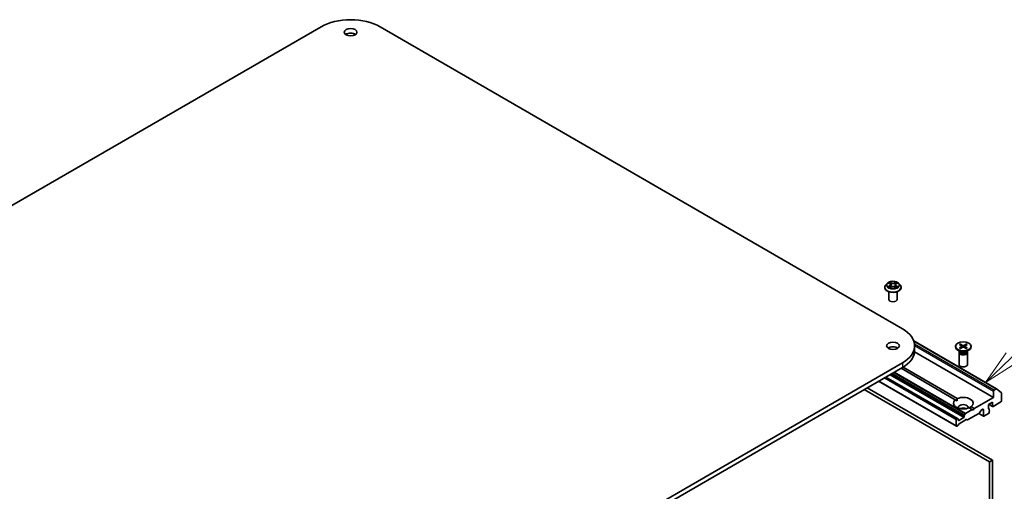
# Model space of a CAD drawing. Units: millimetres. Extents: x 36 to 8894, y 20 to 1706.
# Drawn here: x 753 to 926, y 331 to 414 of the extents above; entities that cross this region are included whole.
import ezdxf

# ---------------------------------------------------------------- set-up
doc = ezdxf.new("R2010")
doc.units = ezdxf.units.MM
doc.header["$LTSCALE"] = 2.5
for name, color, linetype, lineweight in [('Symbol (TK)', 100, 'Continuous', 18), ('Visible (ISO)', 7, 'Continuous', 35), ('Visible Narrow (ISO)', 7, 'Continuous', 25)]:
    doc.layers.add(name, color=color, linetype=linetype, lineweight=lineweight)
doc.styles.add('Note Text (TK2)', font='MS PGothic.ttf')

# ---------------------------------------------------------------- blocks, each defined once
blk = doc.blocks.new('Balloon10')
at = {"layer": 'Symbol (TK)', "color": 100}
for p, q in [((371.014, 141.945), (377.849, 148.532)), ((370.667, 142.305), (369.214, 140.21)), ((371.014, 141.945), (369.214, 140.21)), ((369.214, 140.21), (371.361, 141.585))]:
    blk.add_line(p, q, dxfattribs=at)
at = {"layer": 'Symbol (TK)'}
blk.add_circle((380.001, 150.607), 3, dxfattribs=at)
at = {"layer": 'Symbol (TK)', "color": 7, "insert": (380.001, 150.601), "char_height": 2, "attachment_point": 5, "style": 'Note Text (TK2)'}
blk.add_mtext('3', dxfattribs=at)

msp = doc.modelspace()

# ---------------------------------------------------------------- linework, layer by layer
at = {"layer": 'Visible (ISO)'}
for p, q in [((668.2088, 333.4682), (806.0946, 413.0766)), ((816.4891, 413.0766), (908.4129, 360.0044)), ((905.7258, 367.9691), (905.4778, 367.6924)), ((905.9693, 367.9991), (906.1817, 367.8722)), ((906.3128, 367.6973), (906.3537, 367.3156)), ((907.1897, 367.6973), (907.1487, 367.3156)), ((907.3208, 367.8722), (907.5332, 367.9991)), ((907.7766, 367.9691), (908.0247, 367.6924)), ((905.3012, 367.2508), (905.3012, 367.2674)), ((906.0012, 365.1687), (906.0012, 366.5151)), ((906.2212, 367.2417), (906.4424, 367.365)), ((907.0601, 367.365), (907.2813, 367.2417)), ((907.5012, 365.1687), (907.5012, 366.5151)), ((908.2012, 367.2508), (908.2012, 367.2674)), ((910.4135, 357.8629), (924.9846, 349.4503)), ((910.5657, 357.0037), (910.5657, 356.1872)), ((918.438, 357.2153), (918.8474, 356.9653)), ((918.6153, 357.3177), (919.0484, 357.0813)), ((918.711, 357.0486), (918.6467, 357.2758)), ((919.6359, 357.3177), (919.2028, 357.0813)), ((919.8132, 357.2153), (919.4038, 356.9653)), ((919.6045, 357.2758), (919.5402, 357.0486)), ((924.4289, 347.9406), (910.5543, 355.9511)), ((917.7506, 356.9207), (917.7506, 356.82)), ((918.6495, 355.9722), (918.1533, 356.2587)), ((918.3756, 355.8388), (918.3756, 353.7173)), ((918.4523, 356.0351), (918.424, 355.9919)), ((918.438, 356.6261), (918.8474, 356.8761)), ((918.4523, 356.0861), (918.4523, 355.9641)), ((918.6153, 356.5237), (919.0484, 356.7601)), ((918.8779, 356.9247), (918.904, 356.6813)), ((919.6359, 356.5237), (919.2028, 356.7601)), ((919.3733, 356.9247), (919.3472, 356.6813)), ((919.8132, 356.6261), (919.4038, 356.8761)), ((919.6017, 355.9722), (920.0979, 356.2587)), ((919.7989, 356.0861), (919.7989, 355.9641)), ((919.7989, 356.0351), (919.8272, 355.9919)), ((919.8756, 355.8388), (919.8756, 353.7173)), ((920.5006, 356.9207), (920.5006, 356.82)), ((908.4129, 354.0031), (770.5271, 274.3947)), ((770.5271, 273.5782), (908.4129, 353.1866)), ((917.7241, 347.525), (908.1654, 353.0437)), ((908.5179, 353.2485), (918.0776, 347.7292)), ((917.9192, 342.8709), (904.2324, 350.773)), ((918.096, 344.2484), (905.5138, 351.5128)), ((901.6954, 349.3082), (923.7218, 336.5913)), ((924.2521, 336.8975), (902.2258, 349.6144)), ((924.4289, 349.0429), (924.4289, 347.9406)), ((924.9096, 349.4429), (924.535, 349.2266)), ((924.991, 349.4458), (925.8185, 348.777)), ((925.8431, 347.3282), (925.8431, 348.7128)), ((917.7241, 347.525), (918.0649, 347.3282)), ((924.4289, 347.9406), (921.0701, 346.0014)), ((923.545, 346.6955), (924.2521, 347.1037)), ((923.545, 346.0014), (923.545, 346.6955)), ((924.2832, 346.341), (923.6072, 346.7313)), ((924.2521, 347.1037), (924.2521, 346.4097)), ((924.3582, 346.3484), (925.7371, 347.1445)), ((919.3334, 344.8305), (919.4481, 345.0291)), ((920.7166, 345.7973), (919.5231, 345.1082)), ((921.8924, 345.129), (919.8943, 343.9754)), ((920.7166, 345.7973), (920.1736, 346.1108)), ((920.5271, 346.3149), (921.0701, 346.0014)), ((920.8934, 345.6952), (920.7166, 345.7973)), ((921.0701, 346.0014), (920.8934, 345.6952)), ((922.6922, 344.606), (921.8394, 345.0983)), ((922.1881, 345.5904), (921.9674, 345.2081)), ((922.2631, 345.6696), (922.5551, 345.8381)), ((922.6611, 345.7769), (922.6611, 344.6746)), ((922.7672, 344.6134), (923.5804, 345.0829)), ((923.5462, 345.9838), (923.6554, 345.9208)), ((923.6864, 345.6678), (923.6864, 345.8521)), ((923.7261, 345.6619), (923.6864, 345.6847)), ((923.6864, 345.2666), (923.6864, 345.4369)), ((917.8882, 344.0418), (917.8882, 342.9396)), ((918.021, 344.241), (917.9942, 344.2256)), ((918.096, 344.2484), (918.2107, 344.1823)), ((918.3167, 343.2328), (918.2021, 343.0342)), ((918.2417, 343.9602), (918.2417, 344.1136)), ((919.1963, 344.3889), (918.3478, 343.899)), ((919.6297, 344.0267), (918.3917, 343.3119)), ((919.3024, 344.726), (919.3024, 344.5726)), ((919.8193, 343.9679), (919.7047, 344.0341)), ((918.1271, 342.955), (917.9942, 342.8783)), ((923.7218, 336.5913), (924.2521, 336.8975)), ((923.7218, 336.5913), (923.7218, 309.9834)), ((924.2521, 310.2896), (924.2521, 336.8975))]:
    msp.add_line(p, q, dxfattribs=at)
for centre, major_axis, start_param, end_param in [((811.2918, 410.076), (7.35, 0), 0.78539816, 2.35619449), ((811.2918, 411.3007), (-1.125, 0), 3.82126647, 5.60351149), ((906.7512, 365.1687), (-0.75, 0), 0, 3.14159265), ((903.2157, 357.0037), (7.35, 0), 5.49778714, 7.06858347), ((919.1256, 357.1285), (0.1124, 0), 3.95512603, 5.46965193), ((906.7512, 356.1872), (-1.125, 0), 3.82126647, 5.60351149), ((903.2157, 356.1872), (7.35, 0), 5.49778714, 6.28318531), ((919.1256, 356.82), (1.375, 0), 3.14159265, 6.28318531), ((919.1256, 355.8388), (0.75, 0), 2.78022553, 6.64455243), ((919.1256, 355.9641), (0.6733, 0), 3.14159265, 6.28318531), ((919.1256, 356.2471), (-0.6733, 0), 0.78539816, 2.35619449), ((918.7657, 356.9207), (0.1124, 0), 5.52592236, 7.04044825), ((919.1256, 356.7129), (-0.1124, 0), 3.95512603, 5.46965193), ((919.4855, 356.9207), (-0.1124, 0), 5.52592236, 7.04044825), ((919.1256, 353.7173), (0.75, 0), 3.14159265, 6.28318531), ((924.535, 349.1041), (0.075, 0.1299), 0.78539816, 2.35619449), ((924.9096, 349.3204), (0.075, 0.1299), 6.19252542, 7.06858347), ((925.7371, 348.6515), (0.075, 0.1299), 5.49778714, 6.19252542), ((919.1256, 346.92), (-1.75, 0), 5.64113471, 8.49603223), ((919.1256, 346.92), (1.75, 0), 5.64113471, 8.49603223), ((919.1256, 346.1851), (0.85, 0), 5.94396055, 9.76400272), ((925.7371, 347.267), (-0.075, -0.1299), 0.78539816, 2.35619449), ((919.1256, 345.5728), (-0.85, 0), 4.04063807, 5.38413989), ((919.5231, 344.9858), (0.075, 0.1299), 0.78539816, 1.57079633), ((921.8924, 345.2514), (-0.075, -0.1299), 0.78539816, 1.57079633), ((922.2631, 345.5471), (-0.075, -0.1299), 3.92699082, 4.71238898), ((922.5551, 345.7157), (0.075, 0.1299), 5.49778714, 7.06858347), ((923.6511, 346.0627), (-0.075, -0.1299), 5.49778714, 6.72874656), ((923.5804, 345.2054), (-0.075, -0.1299), 0.78539816, 2.35619449), ((923.5804, 345.7909), (0.075, 0.1299), 5.49778714, 6.72874656), ((923.6511, 345.5319), (0.075, 0.1299), 4.26682773, 6.72874656), ((924.3582, 346.4709), (-0.075, -0.1299), 5.49778714, 7.06858347), ((917.9942, 344.1031), (0.075, 0.1299), 0.78539816, 2.35619449), ((918.021, 344.1185), (0.075, 0.1299), 0, 0.78539816), ((918.1357, 344.0523), (0.075, 0.1299), 5.49778714, 6.28318531), ((918.3478, 344.0214), (-0.075, -0.1299), 5.49778714, 7.06858347), ((918.3917, 343.1895), (-0.075, -0.1299), 3.92699082, 4.71238898), ((919.1963, 344.5113), (0.075, 0.1299), 3.92699082, 5.49778714), ((919.4084, 344.7872), (0.075, 0.1299), 1.57079633, 2.35619449), ((919.6297, 343.9042), (0.075, 0.1299), 0, 0.78539816), ((919.8943, 344.0978), (-0.075, -0.1299), 0, 0.78539816), ((922.7672, 344.7359), (-0.075, -0.1299), 5.49778714, 7.06858347), ((917.9942, 343.0008), (-0.075, -0.1299), 5.49778714, 7.06858347), ((918.1271, 343.0775), (-0.075, -0.1299), 0.78539816, 1.57079633)]:
    msp.add_ellipse(centre, major_axis=major_axis, ratio=0.57735027, start_param=start_param, end_param=end_param, dxfattribs=at)
for centre, major_axis in [((811.2918, 412.1172), (1.125, 0)), ((906.7512, 357.0037), (1.125, 0)), ((919.1256, 356.9207), (-1.375, 0))]:
    msp.add_ellipse(centre, major_axis=major_axis, ratio=0.57735027, dxfattribs=at)
for points, knots in [([(905.4778, 367.6924), (905.4555, 367.6674), (905.435, 367.6417), (905.398, 367.5885), (905.3815, 367.5612), (905.3529, 367.5051), (905.3408, 367.4764), (905.3212, 367.4179), (905.3137, 367.3881), (905.3038, 367.328), (905.3012, 367.2977), (905.3012, 367.2674)], [3.449424205, 3.449424205, 3.449424205, 3.449424205, 3.544937527, 3.544937527, 3.64045085, 3.64045085, 3.735964172, 3.735964172, 3.831477495, 3.831477495, 3.926990817, 3.926990817, 3.926990817, 3.926990817]), ([(907.7766, 367.9691), (907.7153, 368.0375), (907.6374, 368.0976), (907.4535, 368.2009), (907.3464, 368.2435), (907.1165, 368.3056), (906.9939, 368.3252), (906.7452, 368.3403), (906.6192, 368.3359), (906.3756, 368.3035), (906.2579, 368.2754), (906.0415, 368.1974), (905.943, 368.1473), (905.8091, 368.0515), (905.7642, 368.0119), (905.7258, 367.9691)], [1.26296478, 1.26296478, 1.26296478, 1.26296478, 1.5839777, 1.5839777, 1.9184063, 1.9184063, 2.25148375, 2.25148375, 2.58279719, 2.58279719, 2.9145331, 2.9145331, 3.24851107, 3.24851107, 3.4494242, 3.4494242, 3.4494242, 3.4494242]), ([(906.3128, 367.6973), (906.3113, 367.7109), (906.3082, 367.7244), (906.2988, 367.7507), (906.2925, 367.7635), (906.2772, 367.7882), (906.2681, 367.8), (906.2475, 367.8227), (906.2359, 367.8334), (906.2104, 367.8537), (906.1965, 367.8633), (906.1817, 367.8722)], [0.847301519, 0.847301519, 0.847301519, 0.847301519, 0.988509822, 0.988509822, 1.129718125, 1.129718125, 1.270926428, 1.270926428, 1.412134731, 1.412134731, 1.553343034, 1.553343034, 1.553343034, 1.553343034]), ([(907.0601, 367.365), (907.0267, 367.3836), (906.9888, 367.399), (906.9072, 367.4224), (906.8635, 367.4304), (906.7741, 367.4384), (906.7284, 367.4384), (906.639, 367.4304), (906.5953, 367.4224), (906.5136, 367.399), (906.4757, 367.3836), (906.4424, 367.365)], [1.58824962, 1.58824962, 1.58824962, 1.58824962, 1.89542757, 1.89542757, 2.20260552, 2.20260552, 2.50978346, 2.50978346, 2.81696141, 2.81696141, 3.12413936, 3.12413936, 3.12413936, 3.12413936]), ([(907.3208, 367.8722), (907.3059, 367.8633), (907.2921, 367.8537), (907.2666, 367.8334), (907.255, 367.8227), (907.2343, 367.8), (907.2253, 367.7882), (907.2099, 367.7635), (907.2037, 367.7507), (907.1943, 367.7244), (907.1912, 367.7109), (907.1897, 367.6973)], [3.159045946, 3.159045946, 3.159045946, 3.159045946, 3.300254249, 3.300254249, 3.441462552, 3.441462552, 3.582670855, 3.582670855, 3.723879158, 3.723879158, 3.865087461, 3.865087461, 3.865087461, 3.865087461]), ([(908.2012, 367.2674), (908.2012, 367.2977), (908.1987, 367.328), (908.1887, 367.3881), (908.1813, 367.4179), (908.1617, 367.4764), (908.1496, 367.5051), (908.121, 367.5612), (908.1045, 367.5885), (908.0675, 367.6417), (908.047, 367.6674), (908.0247, 367.6924)], [0.785398163, 0.785398163, 0.785398163, 0.785398163, 0.880911486, 0.880911486, 0.976424808, 0.976424808, 1.071938131, 1.071938131, 1.167451453, 1.167451453, 1.262964775, 1.262964775, 1.262964775, 1.262964775]), ([(905.3012, 367.2508), (905.3012, 367.1614), (905.3248, 367.0722), (905.4162, 366.9013), (905.4857, 366.82), (905.665, 366.6726), (905.7764, 366.607), (906.0284, 366.5), (906.1691, 366.4587), (906.4648, 366.4043), (906.6199, 366.3911), (906.929, 366.394), (907.083, 366.4101), (907.3752, 366.4698), (907.5132, 366.5136), (907.7597, 366.6253), (907.8681, 366.6933), (908.0429, 366.8475), (908.1097, 366.9338), (908.1842, 367.0984), (908.2012, 367.1745), (908.2012, 367.2508)], [3.92699082, 3.92699082, 3.92699082, 3.92699082, 4.2267014, 4.2267014, 4.53911238, 4.53911238, 4.86360542, 4.86360542, 5.18933336, 5.18933336, 5.51408383, 5.51408383, 5.83843868, 5.83843868, 6.16327278, 6.16327278, 6.48907018, 6.48907018, 6.81298523, 6.81298523, 7.06858347, 7.06858347, 7.06858347, 7.06858347]), ([(906.0654, 367.3484), (906.0744, 367.3409), (906.0842, 367.3334), (906.1052, 367.3183), (906.1164, 367.3108), (906.1403, 367.296), (906.1529, 367.2887), (906.1794, 367.2743), (906.1934, 367.2673), (906.2164, 367.2565), (906.225, 367.2526), (906.2339, 367.2488)], [4.534901476, 4.534901476, 4.534901476, 4.534901476, 4.605051412, 4.605051412, 4.675201349, 4.675201349, 4.745351285, 4.745351285, 4.815501221, 4.815501221, 4.856375894, 4.856375894, 4.856375894, 4.856375894]), ([(907.2686, 367.2488), (907.2774, 367.2526), (907.2861, 367.2565), (907.3091, 367.2673), (907.323, 367.2743), (907.3496, 367.2887), (907.3622, 367.296), (907.386, 367.3108), (907.3973, 367.3183), (907.4183, 367.3334), (907.4281, 367.3409), (907.4371, 367.3484)], [6.139198394, 6.139198394, 6.139198394, 6.139198394, 6.180073066, 6.180073066, 6.250223003, 6.250223003, 6.320372939, 6.320372939, 6.390522875, 6.390522875, 6.460672811, 6.460672811, 6.460672811, 6.460672811]), ([(918.6153, 357.3177), (918.6199, 357.3152), (918.6253, 357.3109), (918.6334, 357.3022), (918.6377, 357.2962), (918.643, 357.2862), (918.6452, 357.2808), (918.6467, 357.2758)], [0.0151653677, 0.0151653677, 0.0151653677, 0.0151653677, 0.0189753085, 0.0189753085, 0.0227334537, 0.0227334537, 0.0257677238, 0.0257677238, 0.0257677238, 0.0257677238]), ([(919.6045, 357.2758), (919.606, 357.2808), (919.6082, 357.2862), (919.6135, 357.2962), (919.6178, 357.3022), (919.6259, 357.3109), (919.6313, 357.3152), (919.6359, 357.3177)], [0.0346183544, 0.0346183544, 0.0346183544, 0.0346183544, 0.0376526245, 0.0376526245, 0.0414107697, 0.0414107697, 0.0452207105, 0.0452207105, 0.0452207105, 0.0452207105]), ([(918.438, 356.6261), (918.4424, 356.6287), (918.4476, 356.6306), (918.4559, 356.6314), (918.4605, 356.6305), (918.4645, 356.6281), (918.4653, 356.6276), (918.466, 356.627)], [0.01516536768, 0.01516536768, 0.01516536768, 0.01516536768, 0.0189753085, 0.0189753085, 0.02273345371, 0.02273345371, 0.02358385065, 0.02358385065, 0.02358385065, 0.02358385065]), ([(918.6294, 356.5314), (918.6194, 356.5358), (918.6095, 356.5403), (918.5872, 356.551), (918.5748, 356.5574), (918.5509, 356.5704), (918.5393, 356.577), (918.517, 356.5908), (918.5062, 356.5978), (918.4855, 356.6122), (918.4755, 356.6196), (918.466, 356.6271)], [6.145170361, 6.145170361, 6.145170361, 6.145170361, 6.191666288, 6.191666288, 6.252883329, 6.252883329, 6.314100371, 6.314100371, 6.375317412, 6.375317412, 6.436534454, 6.436534454, 6.436534454, 6.436534454]), ([(919.7852, 356.6271), (919.7757, 356.6196), (919.7657, 356.6122), (919.745, 356.5978), (919.7342, 356.5908), (919.7119, 356.577), (919.7003, 356.5704), (919.6764, 356.5574), (919.664, 356.551), (919.6417, 356.5403), (919.6318, 356.5358), (919.6218, 356.5314)], [4.559039834, 4.559039834, 4.559039834, 4.559039834, 4.620256875, 4.620256875, 4.681473917, 4.681473917, 4.742690958, 4.742690958, 4.803908, 4.803908, 4.850403927, 4.850403927, 4.850403927, 4.850403927]), ([(919.7852, 356.627), (919.7859, 356.6276), (919.7867, 356.6281), (919.7907, 356.6305), (919.7953, 356.6314), (919.8036, 356.6306), (919.8088, 356.6287), (919.8132, 356.6261)], [0.03680222753, 0.03680222753, 0.03680222753, 0.03680222753, 0.03765262447, 0.03765262447, 0.04141076968, 0.04141076968, 0.04522071051, 0.04522071051, 0.04522071051, 0.04522071051])]:
    msp.add_open_spline(points, degree=3, knots=knots, dxfattribs=at)
for points in [[(918.0649, 347.3282), (918.0649, 347.5177), (918.0776, 347.7292)], [(920.5271, 346.3149), (920.3503, 346.1982), (920.1863, 346.1035)]]:
    msp.add_open_spline(points, degree=2, dxfattribs=at)
at = {"layer": 'Visible Narrow (ISO)'}
for p, q in [((905.8981, 368.033), (906.1688, 367.8711)), ((906.1688, 367.5285), (905.8981, 367.3666)), ((906.0165, 367.3981), (906.1868, 367.4999)), ((906.4546, 368.0361), (906.1741, 368.1924)), ((906.1868, 367.4999), (906.2043, 367.2622)), ((906.261, 368.1054), (906.4373, 368.0071)), ((906.4373, 368.0071), (906.412, 367.653)), ((907.3283, 368.1924), (907.0479, 368.0361)), ((907.0652, 368.0071), (907.2415, 368.1054)), ((907.0652, 368.0071), (907.0904, 367.653)), ((907.3157, 367.4999), (907.2981, 367.2622)), ((907.3157, 367.4999), (907.4859, 367.3981)), ((907.3336, 367.8711), (907.6044, 368.033)), ((907.6044, 367.3666), (907.3336, 367.5285)), ((906.1741, 367.2072), (906.4546, 367.3636)), ((907.0479, 367.3636), (907.3283, 367.2072)), ((910.4353, 357.7996), (924.9096, 349.4429)), ((924.535, 349.2266), (910.5475, 357.3023)), ((910.5653, 357.047), (924.4289, 349.0429)), ((919.0484, 357.0813), (919.0248, 356.7472)), ((919.2028, 357.0813), (919.2264, 356.7472)), ((918.8474, 356.8761), (918.8636, 356.6592)), ((919.4038, 356.8761), (919.3876, 356.6592)), ((908.4129, 354.0031), (908.4129, 353.1866)), ((906.1855, 351.9006), (919.1963, 344.3889)), ((919.3024, 344.5726), (906.3977, 352.0231)), ((906.5305, 352.0998), (919.3024, 344.726)), ((919.3334, 344.8305), (906.6366, 352.161)), ((906.8659, 352.2934), (919.4481, 345.0291)), ((919.5231, 345.1082), (906.9719, 352.3546)), ((917.8882, 342.9396), (904.2764, 350.7984)), ((905.231, 351.3495), (917.8882, 344.0418)), ((917.9942, 344.2256), (905.4431, 351.472)), ((905.4699, 351.4874), (918.021, 344.241)), ((924.2521, 346.4097), (923.6511, 346.7567)), ((922.6611, 344.6746), (921.8833, 345.1237)), ((922.5551, 345.8381), (922.6611, 345.7769)), ((923.5511, 345.9641), (923.6157, 345.9268)), ((918.3478, 343.899), (918.2417, 343.9602))]:
    msp.add_line(p, q, dxfattribs=at)
for centre, major_axis, ratio, start_param, end_param in [((906.7512, 367.3119), (-1.4338, 0), 0.57735027, 5.8056187, 9.90234457), ((906.7512, 367.6627), (-1.1546, 0), 0.57735027, 5.8056187, 9.90234457), ((906.7512, 367.6998), (-1.03, 0), 0.57735027, 5.30710262, 5.68847167), ((906.0344, 367.3899), (-0.0048, -0.0245), 0.77975364, 4.52690487, 5.92208704), ((906.7512, 367.5864), (0.8061, 0), 0.57735027, 2.17629431, 2.42062218), ((906.1688, 367.8507), (0.0128, 0.0215), 0.58733849, 0, 0.79427846), ((905.8616, 367.6998), (0.4271, 0), 0.57735027, 5.51524044, 7.05113018), ((906.1688, 367.5081), (0.0128, -0.0215), 0.58733849, 0.86378433, 2.3473142), ((905.8616, 367.6812), (0.452, 0), 0.57735027, 5.51524044, 6.34508866), ((906.2437, 368.0968), (-0.0204, -0.0144), 0.18497367, 1.04331702, 2.43849919), ((906.3052, 367.9675), (-0.0241, -0.0067), 0.22291783, 3.85158054, 5.20700366), ((906.3947, 367.6445), (-0.0241, -0.0067), 0.22288452, 3.85157383, 5.20261978), ((906.4546, 368.0157), (-0.0122, -0.0218), 0.56718618, 3.91841516, 5.40194502), ((906.7512, 368.1948), (0.452, 0), 0.57735027, 3.94444411, 5.48033385), ((906.7512, 368.2135), (-0.4271, 0), 0.57735027, 0.80285146, 2.3387412), ((906.7512, 367.1862), (0.4271, 0), 0.57735027, 0.80285146, 2.3387412), ((907.0479, 368.0157), (0.0122, -0.0218), 0.56718618, 0.88124028, 2.36477015), ((907.1078, 367.6445), (-0.0241, 0.0067), 0.22288452, 4.22215818, 5.57320413), ((907.6409, 367.6998), (-0.4271, 0), 0.57735027, 5.51524044, 7.05113018), ((907.1973, 367.9675), (-0.0241, 0.0067), 0.22291783, 4.2177743, 5.57319742), ((907.6409, 367.6812), (-0.452, 0), 0.57735027, 6.22128195, 7.05113018), ((906.7512, 367.5864), (0.8061, 0), 0.57735027, 0.72097047, 0.96529834), ((907.2588, 368.0968), (-0.0204, 0.0144), 0.18497367, 0.70309346, 2.09827563), ((907.3336, 367.5081), (-0.0128, -0.0215), 0.58733849, 3.93587111, 5.41940097), ((907.3336, 367.8507), (-0.0128, 0.0215), 0.58733849, 5.48890685, 6.28318531), ((906.7512, 367.6998), (-1.03, 0), 0.57735027, 3.7363063, 4.11767534), ((907.468, 367.3899), (0.0048, -0.0245), 0.77975364, 0.36109827, 1.75628044), ((906.7512, 367.2674), (-1.45, 0), 0.57735027, 0, 3.14159265), ((906.7512, 367.2508), (1.45, 0), 0.57735027, 3.14159265, 6.28318531), ((906.7512, 367.6998), (1.03, 0), 0.57735027, 3.7363063, 4.11767534), ((906.1069, 367.338), (-0.0212, -0.0132), 0.72973605, 5.16344533, 5.77548257), ((906.4546, 367.3432), (-0.0122, 0.0218), 0.56718618, 5.5063628, 6.28318531), ((907.0479, 367.3432), (0.0122, 0.0218), 0.56718618, 0, 0.7768225), ((906.7512, 367.6998), (1.03, 0), 0.57735027, 5.30710262, 5.68847167), ((907.3956, 367.338), (-0.0212, 0.0132), 0.72973605, 3.64929539, 4.26133263), ((919.1256, 356.9207), (-0.8563, 0), 0.57735027, 5.35085712, 5.64471717), ((919.1256, 356.8979), (0.8111, 0), 0.57735027, 2.20246792, 2.4790111), ((919.1256, 356.8979), (0.8111, 0), 0.57735027, 0.66258156, 0.93912473), ((919.1256, 356.9207), (-0.8563, 0), 0.57735027, 3.78006079, 4.07392084), ((919.1256, 356.9207), (0.8563, 0), 0.57735027, 3.78006079, 4.07392084), ((919.1256, 356.9207), (0.8563, 0), 0.57735027, 5.35085712, 5.64471717)]:
    msp.add_ellipse(centre, major_axis=major_axis, ratio=ratio, start_param=start_param, end_param=end_param, dxfattribs=at)
msp.add_ellipse((906.7512, 367.6998), major_axis=(1.0707, 0), ratio=0.57735027, dxfattribs=at)
for points, knots in [([(906.0177, 367.9702), (906.0137, 367.9747), (906.0093, 367.979), (905.994, 367.9925), (905.9821, 368.0005), (905.9585, 368.0133), (905.9469, 368.0184), (905.9229, 368.0269), (905.9104, 368.0304), (905.8981, 368.033)], [0.0019082576, 0.0019082576, 0.0019082576, 0.0019082576, 0.0059340385, 0.0059340385, 0.0154285, 0.0154285, 0.0237449879, 0.0237449879, 0.0323943032, 0.0323943032, 0.0323943032, 0.0323943032]), ([(905.8981, 368.033), (905.9093, 368.0288), (905.9207, 368.0241), (905.9427, 368.0138), (905.9533, 368.0084), (905.9656, 368.0014), (905.9674, 368.0003), (905.9693, 367.9991)], [-0.0323943032, -0.0323943032, -0.0323943032, -0.0323943032, -0.0237449879, -0.0237449879, -0.0154285, -0.0154285, -0.013913302, -0.013913302, -0.013913302, -0.013913302]), ([(906.0165, 367.3981), (906.0082, 367.3966), (905.9988, 367.3948), (905.9734, 367.3894), (905.9566, 367.3854), (905.9256, 367.3764), (905.9118, 367.3718), (905.8981, 367.3666)], [-0.0320559737, -0.0320559737, -0.0320559737, -0.0320559737, -0.0236501899, -0.0236501899, -0.0102009359, -0.0102009359, 0.0003383294, 0.0003383294, 0.0003383294, 0.0003383294]), ([(906.089, 367.3462), (906.0802, 367.3603), (906.0695, 367.372), (906.045, 367.3894), (906.0313, 367.3953), (906.0165, 367.3981)], [0, 0, 0, 0, 0.0145850634, 0.0145850634, 0.0289828459, 0.0289828459, 0.0289828459, 0.0289828459]), ([(906.261, 368.1054), (906.2528, 368.1134), (906.2449, 368.1216), (906.2248, 368.1425), (906.213, 368.155), (906.1921, 368.1758), (906.1831, 368.1845), (906.1741, 368.1924)], [-0.0320559737, -0.0320559737, -0.0320559737, -0.0320559737, -0.0236501899, -0.0236501899, -0.0102009359, -0.0102009359, 0.0003383294, 0.0003383294, 0.0003383294, 0.0003383294]), ([(906.1741, 368.1924), (906.1797, 368.1837), (906.1853, 368.1737), (906.1987, 368.1488), (906.2066, 368.1334), (906.2219, 368.1069), (906.2283, 368.0965), (906.2357, 368.0863)], [-0.0003383294, -0.0003383294, -0.0003383294, -0.0003383294, 0.0102009359, 0.0102009359, 0.0236501899, 0.0236501899, 0.0320559737, 0.0320559737, 0.0320559737, 0.0320559737]), ([(906.2357, 368.0863), (906.2483, 368.0689), (906.2596, 368.05), (906.2788, 368.0105), (906.2867, 367.9898), (906.2924, 367.9691)], [-0.0289828459, -0.0289828459, -0.0289828459, -0.0289828459, -0.0145850634, -0.0145850634, 0, 0, 0, 0]), ([(906.3225, 367.9761), (906.3162, 367.9989), (906.3076, 368.0217), (906.2868, 368.0653), (906.2746, 368.0861), (906.261, 368.1054)], [0, 0, 0, 0, 0.0145850634, 0.0145850634, 0.0289828459, 0.0289828459, 0.0289828459, 0.0289828459]), ([(906.2924, 367.9691), (906.3074, 367.9153), (906.3223, 367.8614), (906.3522, 367.7537), (906.3671, 367.6999), (906.3821, 367.6461)], [-0.0687798542, -0.0687798542, -0.0687798542, -0.0687798542, -0.0343899271, -0.0343899271, 0, 0, 0, 0]), ([(906.412, 367.653), (906.3971, 367.7069), (906.3822, 367.7607), (906.3523, 367.8684), (906.3374, 367.9223), (906.3225, 367.9761)], [0, 0, 0, 0, 0.0343899271, 0.0343899271, 0.0687798542, 0.0687798542, 0.0687798542, 0.0687798542]), ([(906.3821, 367.6461), (906.4034, 367.5692), (906.4279, 367.4936), (906.4612, 367.4066), (906.4665, 367.3933), (906.4718, 367.3801)], [-0.0982412545, -0.0982412545, -0.0982412545, -0.0982412545, -0.0491206273, -0.0491206273, -0.0402334775, -0.0402334775, -0.0402334775, -0.0402334775]), ([(906.4956, 367.3904), (906.4908, 367.4031), (906.4861, 367.4158), (906.4551, 367.5018), (906.4321, 367.5768), (906.412, 367.653)], [0.0405862574, 0.0405862574, 0.0405862574, 0.0405862574, 0.0491206273, 0.0491206273, 0.0982412545, 0.0982412545, 0.0982412545, 0.0982412545]), ([(907.0904, 367.653), (907.0704, 367.5768), (907.0474, 367.5018), (907.0164, 367.4158), (907.0117, 367.4031), (907.0069, 367.3904)], [0, 0, 0, 0, 0.0491206273, 0.0491206273, 0.0576549971, 0.0576549971, 0.0576549971, 0.0576549971]), ([(907.0306, 367.3801), (907.036, 367.3933), (907.0412, 367.4066), (907.0746, 367.4936), (907.0991, 367.5692), (907.1204, 367.6461)], [-0.058007777, -0.058007777, -0.058007777, -0.058007777, -0.0491206273, -0.0491206273, 0, 0, 0, 0]), ([(907.18, 367.9761), (907.1651, 367.9223), (907.1501, 367.8684), (907.1203, 367.7607), (907.1054, 367.7069), (907.0904, 367.653)], [0, 0, 0, 0, 0.0343899271, 0.0343899271, 0.0687798542, 0.0687798542, 0.0687798542, 0.0687798542]), ([(907.1204, 367.6461), (907.1353, 367.6999), (907.1503, 367.7537), (907.1802, 367.8614), (907.1951, 367.9153), (907.21, 367.9691)], [-0.0687798542, -0.0687798542, -0.0687798542, -0.0687798542, -0.0343899271, -0.0343899271, 0, 0, 0, 0]), ([(907.2415, 368.1054), (907.2278, 368.086), (907.2155, 368.065), (907.1948, 368.0214), (907.1863, 367.9988), (907.18, 367.9761)], [0, 0, 0, 0, 0.014491423, 0.014491423, 0.0289828459, 0.0289828459, 0.0289828459, 0.0289828459]), ([(907.21, 367.9691), (907.2158, 367.9897), (907.2236, 368.0103), (907.2427, 368.0498), (907.2541, 368.0688), (907.2668, 368.0863)], [-0.0289828459, -0.0289828459, -0.0289828459, -0.0289828459, -0.014491423, -0.014491423, 0, 0, 0, 0]), ([(907.3283, 368.1924), (907.321, 368.1859), (907.3136, 368.1789), (907.2989, 368.1645), (907.2916, 368.157), (907.2759, 368.1407), (907.2673, 368.1316), (907.2529, 368.1168), (907.2473, 368.111), (907.2415, 368.1054)], [-0.0323943032, -0.0323943032, -0.0323943032, -0.0323943032, -0.0237449879, -0.0237449879, -0.0154285, -0.0154285, -0.0059340385, -0.0059340385, 0, 0, 0, 0]), ([(907.2668, 368.0863), (907.272, 368.0935), (907.2767, 368.1008), (907.2882, 368.1197), (907.2943, 368.1311), (907.3052, 368.1512), (907.3099, 368.1602), (907.3192, 368.1773), (907.3238, 368.1853), (907.3283, 368.1924)], [0, 0, 0, 0, 0.0059340385, 0.0059340385, 0.0154285, 0.0154285, 0.0237449879, 0.0237449879, 0.0323943032, 0.0323943032, 0.0323943032, 0.0323943032]), ([(907.4859, 367.3981), (907.4711, 367.3952), (907.4573, 367.3893), (907.4329, 367.3718), (907.4222, 367.3602), (907.4135, 367.3462)], [0, 0, 0, 0, 0.014491423, 0.014491423, 0.0289828459, 0.0289828459, 0.0289828459, 0.0289828459]), ([(907.6044, 368.033), (907.5894, 368.0298), (907.5741, 368.0254), (907.5405, 368.0122), (907.5224, 368.0026), (907.4986, 367.9842), (907.4913, 367.9775), (907.4848, 367.9702)], [-0.0003383294, -0.0003383294, -0.0003383294, -0.0003383294, 0.0102009359, 0.0102009359, 0.0236501899, 0.0236501899, 0.0301477161, 0.0301477161, 0.0301477161, 0.0301477161]), ([(907.6044, 367.3666), (907.5932, 367.3709), (907.5818, 367.3747), (907.5598, 367.3814), (907.5491, 367.3844), (907.527, 367.3899), (907.5156, 367.3923), (907.4982, 367.3958), (907.4919, 367.397), (907.4859, 367.3981)], [-0.0323943032, -0.0323943032, -0.0323943032, -0.0323943032, -0.0237449879, -0.0237449879, -0.0154285, -0.0154285, -0.0059340385, -0.0059340385, 0, 0, 0, 0]), ([(907.5332, 367.9992), (907.543, 368.005), (907.553, 368.0104), (907.5768, 368.022), (907.5907, 368.0279), (907.6044, 368.033)], [-0.0181426717, -0.0181426717, -0.0181426717, -0.0181426717, -0.0102009359, -0.0102009359, 0.0003383294, 0.0003383294, 0.0003383294, 0.0003383294]), ([(905.8981, 367.3666), (905.9131, 367.3698), (905.9283, 367.3719), (905.962, 367.3741), (905.98, 367.3737), (906.0062, 367.3712), (906.0154, 367.3698), (906.0232, 367.3683)], [-0.0003383294, -0.0003383294, -0.0003383294, -0.0003383294, 0.0102009359, 0.0102009359, 0.0236501899, 0.0236501899, 0.0320559737, 0.0320559737, 0.0320559737, 0.0320559737]), ([(906.0232, 367.3683), (906.0364, 367.3658), (906.0487, 367.3606), (906.0616, 367.3514), (906.0635, 367.35), (906.0654, 367.3484)], [-0.0289828459, -0.0289828459, -0.0289828459, -0.0289828459, -0.0145850634, -0.0145850634, -0.0120420166, -0.0120420166, -0.0120420166, -0.0120420166]), ([(906.2295, 367.2463), (906.2267, 367.2465), (906.224, 367.2464), (906.2143, 367.2453), (906.2081, 367.2429), (906.1973, 367.2358), (906.1926, 367.2315), (906.1833, 367.2208), (906.1787, 367.2144), (906.1741, 367.2072)], [0.0024401637, 0.0024401637, 0.0024401637, 0.0024401637, 0.0059340385, 0.0059340385, 0.0154285, 0.0154285, 0.0237449879, 0.0237449879, 0.0323943032, 0.0323943032, 0.0323943032, 0.0323943032]), ([(906.1741, 367.2072), (906.1815, 367.2137), (906.1889, 367.2199), (906.2036, 367.2308), (906.2108, 367.2357), (906.2192, 367.2406), (906.2202, 367.2411), (906.2212, 367.2417)], [-0.0323943032, -0.0323943032, -0.0323943032, -0.0323943032, -0.0237449879, -0.0237449879, -0.0154285, -0.0154285, -0.0142996638, -0.0142996638, -0.0142996638, -0.0142996638]), ([(907.3283, 367.2072), (907.3228, 367.2159), (907.3172, 367.2235), (907.3038, 367.2375), (907.2959, 367.2429), (907.2823, 367.2462), (907.2778, 367.2466), (907.273, 367.2463)], [-0.0003383294, -0.0003383294, -0.0003383294, -0.0003383294, 0.0102009359, 0.0102009359, 0.0236501899, 0.0236501899, 0.02961581, 0.02961581, 0.02961581, 0.02961581]), ([(907.2813, 367.2417), (907.288, 367.2379), (907.2946, 367.2337), (907.3103, 367.2225), (907.3194, 367.2152), (907.3283, 367.2072)], [-0.0177563099, -0.0177563099, -0.0177563099, -0.0177563099, -0.0102009359, -0.0102009359, 0.0003383294, 0.0003383294, 0.0003383294, 0.0003383294]), ([(907.4371, 367.3484), (907.4389, 367.3499), (907.4407, 367.3513), (907.4536, 367.3605), (907.466, 367.3658), (907.4793, 367.3683)], [-0.0169408293, -0.0169408293, -0.0169408293, -0.0169408293, -0.014491423, -0.014491423, 0, 0, 0, 0]), ([(907.4793, 367.3683), (907.4847, 367.3693), (907.491, 367.3703), (907.5085, 367.3725), (907.5204, 367.3734), (907.544, 367.3737), (907.5556, 367.3733), (907.5796, 367.3711), (907.5921, 367.3693), (907.6044, 367.3666)], [0, 0, 0, 0, 0.0059340385, 0.0059340385, 0.0154285, 0.0154285, 0.0237449879, 0.0237449879, 0.0323943032, 0.0323943032, 0.0323943032, 0.0323943032])]:
    msp.add_open_spline(points, degree=3, knots=knots, dxfattribs=at)
for points in [[(906.1068, 367.3174), (906.1008, 367.327), (906.0949, 367.3366), (906.089, 367.3462)], [(907.4135, 367.3462), (907.4076, 367.3366), (907.4016, 367.327), (907.3957, 367.3174)]]:
    msp.add_open_spline(points, degree=3, dxfattribs=at)

# ---------------------------------------------------------------- block references
at = {"layer": 'Symbol (TK)', "xscale": 2.5, "yscale": 2.5, "zscale": 2.5}
msp.add_blockref('Balloon10', (0, 0), dxfattribs=at)

doc.saveas('drawing.dxf')
